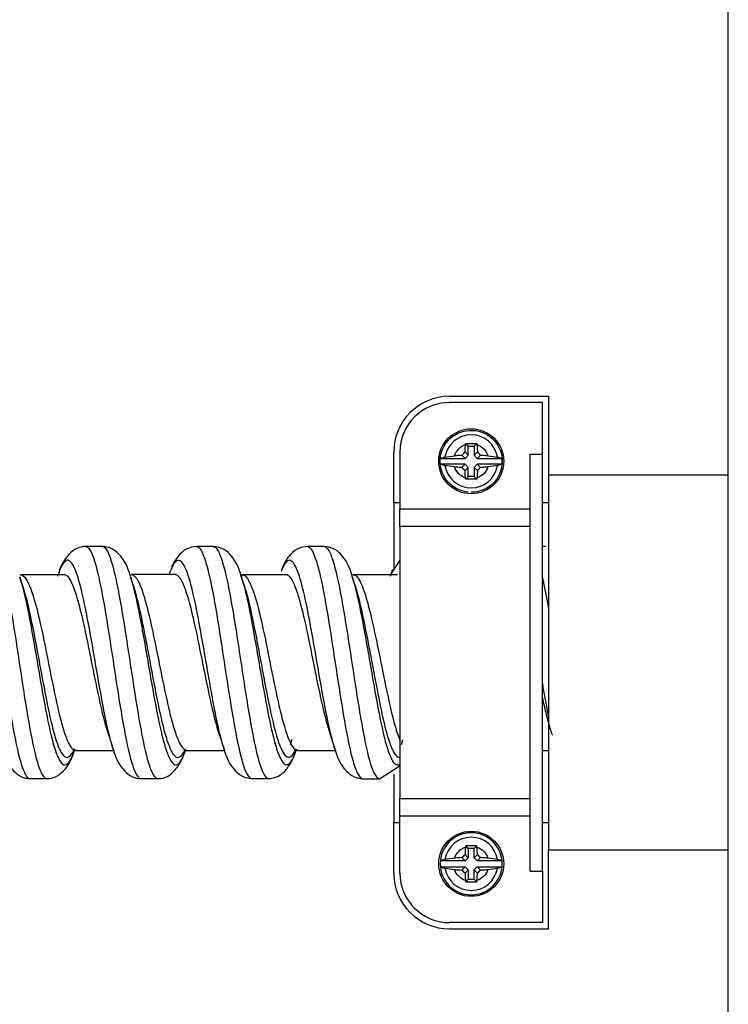
# Model space of a CAD drawing. Units: inches. Extents: x 0.3 to 16.7, y 0.3 to 10.7.
# Drawn here: x 2.1 to 2.3, y 7.5 to 7.8 of the extents above; entities that cross this region are included whole.
import ezdxf

# ---------------------------------------------------------------- set-up
doc = ezdxf.new("R2010")
doc.units = ezdxf.units.IN
doc.header["$MEASUREMENT"] = 0
doc.layers.add('GEOM', color=7, linetype='CONTINUOUS', lineweight=30)

msp = doc.modelspace()

# ---------------------------------------------------------------- linework, layer by layer
at = {"layer": 'GEOM', "linetype": 'Continuous'}
for p, q in [((2.299764307097519, 6.703276695508269), (2.299764307097519, 8.184676695508267)), ((2.20976430709752, 7.67997669550827), (2.241764307097519, 7.67997669550827)), ((2.241764307097519, 7.67997669550827), (2.241764307097519, 7.654477097559864)), ((2.239764307097519, 7.677976695508269), (2.20976430709752, 7.677976695508269)), ((2.239764307097519, 7.661300895802112), (2.239764307097519, 7.677976695508269)), ((2.215827089905869, 7.663913912699919), (2.214994422118145, 7.664746580487643)), ((2.217701524289169, 7.663913912699919), (2.218534192076893, 7.664746580487643)), ((2.191764307097519, 7.645612438942445), (2.191764307097519, 7.661976695508269)), ((2.193764307097519, 7.661976695508269), (2.193764307097519, 7.643605316282979)), ((2.2148057049289, 7.659913912699919), (2.213746225252918, 7.660973392375901)), ((2.214767610229887, 7.66199477735287), (2.215827089905869, 7.660935297676888)), ((2.215827089905869, 7.660935297676888), (2.2148057049289, 7.659913912699919)), ((2.215827089905869, 7.660935297676888), (2.215827089905869, 7.663913912699919)), ((2.215827089905869, 7.663913912699919), (2.217701524289169, 7.663913912699919)), ((2.217701524289169, 7.663913912699919), (2.217701524289169, 7.660935297676888)), ((2.217701524289169, 7.660935297676888), (2.218761003965151, 7.66199477735287)), ((2.218722909266138, 7.659913912699919), (2.217701524289169, 7.660935297676888)), ((2.219782388942121, 7.660973392375901), (2.218722909266138, 7.659913912699919)), ((2.235764307097519, 7.526652495214426), (2.235764307097519, 7.661300895802112)), ((2.235764307097519, 7.661300895802112), (2.239764307097519, 7.661300895802112)), ((2.239764307097519, 7.526652495214426), (2.239764307097519, 7.661300895802112)), ((2.206848714554587, 7.659913912699919), (2.2148057049289, 7.659913912699919)), ((2.2148057049289, 7.658039478316619), (2.206848714554587, 7.658039478316619)), ((2.213746225252918, 7.656979998640637), (2.2148057049289, 7.658039478316619)), ((2.2148057049289, 7.658039478316619), (2.215827089905869, 7.65701809333965)), ((2.217701524289169, 7.65701809333965), (2.218722909266138, 7.658039478316619)), ((2.218722909266138, 7.659913912699919), (2.226679899640451, 7.659913912699919)), ((2.218722909266138, 7.658039478316619), (2.219782388942121, 7.656979998640637)), ((2.226679899640451, 7.658039478316619), (2.218722909266138, 7.658039478316619)), ((2.215827089905869, 7.65701809333965), (2.214767610229887, 7.655958613663667)), ((2.215827089905869, 7.654039478316619), (2.215827089905869, 7.65701809333965)), ((2.218761003965151, 7.655958613663667), (2.217701524289169, 7.65701809333965)), ((2.217701524289169, 7.65701809333965), (2.217701524289169, 7.654039478316619)), ((2.215827089905869, 7.654039478316619), (2.214994422118145, 7.653206810528895)), ((2.217701524289169, 7.654039478316619), (2.215827089905869, 7.654039478316619)), ((2.217701524289169, 7.654039478316619), (2.218534192076893, 7.653206810528895)), ((2.29976430709752, 7.654476695508269), (2.241764307097519, 7.654476695508269)), ((2.241764307097519, 7.654476695508269), (2.241764307097519, 7.533476695508269)), ((2.193764307097519, 7.645612438942445), (2.191764307097519, 7.645612438942445)), ((2.191764307097519, 7.645612438942445), (2.191764307097519, 7.624006368420148)), ((2.241764307097519, 7.645612438942445), (2.239764307097519, 7.645612438942445)), ((2.193764307097519, 7.643605316282979), (2.235764307097519, 7.643605316282979)), ((2.193764307097519, 7.63787780534185), (2.193764307097519, 7.643605316282979)), ((2.235764307097519, 7.63787780534185), (2.193764307097519, 7.63787780534185)), ((2.193764307097519, 7.63787780534185), (2.193764307097519, 7.550075585674689)), ((2.240873264842173, 7.631420945720933), (2.239764275874614, 7.631421167120023)), ((2.193756438759533, 7.627021062124366), (2.190945904087983, 7.622727715681382)), ((2.177891459813469, 7.623069956793258), (2.178346170129315, 7.621716426702017)), ((2.191316596814992, 7.624053247548879), (2.190622520775031, 7.621758490582089)), ((2.071227081529202, 7.622358444207197), (2.071113250470809, 7.62227309642209)), ((2.107058194064269, 7.622386794987167), (2.10690997293899, 7.622260209122594)), ((2.142322936337698, 7.622384581417721), (2.142559635281202, 7.621672514995774)), ((2.142593022528356, 7.622323914061487), (2.142850453032392, 7.622352514651608)), ((2.142845744561377, 7.622352524029429), (2.142716421651933, 7.622244829091444)), ((2.178686110148067, 7.622347300640255), (2.178524943031218, 7.622217838861204)), ((2.158801945871939, 7.569180192455322), (2.158338503534361, 7.567458835224844)), ((2.194563052367177, 7.569040391714496), (2.194131950461768, 7.567410739626798)), ((2.089003746638213, 7.565697850899284), (2.089143414007864, 7.565580570113576)), ((2.101585802339786, 7.564837291907219), (2.101268513278457, 7.56574413227113)), ((2.124843423953026, 7.565687685155678), (2.124993619795715, 7.565576902584795)), ((2.160599637642866, 7.565730568136279), (2.160741766185384, 7.56562256950293)), ((2.239764355529952, 7.565600444959738), (2.241764267824018, 7.565600563595791)), ((2.124135689991677, 7.564566802155285), (2.124440864366228, 7.565420037551216)), ((2.187185583584536, 7.5564690130305), (2.193786327834595, 7.560691501478865)), ((2.191764307097519, 7.557951115665858), (2.191764307097519, 7.542340952074094)), ((2.193764307097519, 7.550075585674689), (2.235764307097519, 7.550075585674689)), ((2.19376430709752, 7.544348074733559), (2.19376430709752, 7.550075585674689)), ((2.235764307097519, 7.544348074733559), (2.193764307097519, 7.544348074733559)), ((2.193764307097519, 7.525976695508269), (2.193764307097519, 7.544348074733559)), ((2.191764307097519, 7.525976695508269), (2.191764307097519, 7.542340952074094)), ((2.191764307097519, 7.542340952074094), (2.193764307097519, 7.542340952074094)), ((2.239764307097519, 7.542340952074094), (2.241764307097519, 7.542340952074094)), ((2.215827089905869, 7.533913912699919), (2.214994422118145, 7.534746580487643)), ((2.215827089905869, 7.533913912699919), (2.215827089905869, 7.530935297676888)), ((2.217701524289169, 7.533913912699919), (2.215827089905869, 7.533913912699919)), ((2.217701524289169, 7.533913912699919), (2.218534192076893, 7.534746580487643)), ((2.217701524289169, 7.530935297676888), (2.217701524289169, 7.533913912699919)), ((2.2148057049289, 7.529913912699919), (2.213746225252918, 7.530973392375901)), ((2.214767610229887, 7.53199477735287), (2.215827089905869, 7.530935297676889)), ((2.215827089905869, 7.530935297676888), (2.2148057049289, 7.529913912699919)), ((2.217701524289169, 7.530935297676889), (2.218761003965151, 7.53199477735287)), ((2.218722909266138, 7.529913912699919), (2.217701524289169, 7.530935297676889)), ((2.219782388942121, 7.530973392375901), (2.218722909266138, 7.529913912699919)), ((2.241764307097519, 7.533476695508269), (2.29976430709752, 7.533476695508269)), ((2.241764307097519, 7.507976695508269), (2.241764307097519, 7.533476293456673)), ((2.2148057049289, 7.529913912699919), (2.206848714554587, 7.529913912699919)), ((2.206848714554587, 7.528039478316619), (2.2148057049289, 7.528039478316619)), ((2.213746225252918, 7.526979998640638), (2.2148057049289, 7.528039478316619)), ((2.2148057049289, 7.528039478316619), (2.215827089905869, 7.52701809333965)), ((2.217701524289169, 7.52701809333965), (2.218722909266138, 7.528039478316619)), ((2.226679899640451, 7.529913912699919), (2.218722909266138, 7.529913912699919)), ((2.218722909266138, 7.528039478316619), (2.219782388942121, 7.526979998640638)), ((2.218722909266138, 7.528039478316619), (2.226679899640451, 7.528039478316619)), ((2.215827089905869, 7.52701809333965), (2.214767610229887, 7.525958613663668)), ((2.215827089905869, 7.52701809333965), (2.215827089905869, 7.524039478316619)), ((2.218761003965151, 7.525958613663668), (2.217701524289169, 7.52701809333965)), ((2.217701524289169, 7.524039478316619), (2.217701524289169, 7.52701809333965)), ((2.235764307097519, 7.526652495214426), (2.239764307097519, 7.526652495214426)), ((2.239764307097519, 7.526652495214426), (2.239764307097519, 7.509976695508269)), ((2.215827089905869, 7.524039478316619), (2.214994422118145, 7.523206810528895)), ((2.215827089905869, 7.524039478316619), (2.217701524289169, 7.524039478316619)), ((2.217701524289169, 7.524039478316619), (2.218534192076893, 7.523206810528895)), ((2.239764307097519, 7.509976695508269), (2.20976430709752, 7.509976695508269)), ((2.20976430709752, 7.507976695508269), (2.241764307097519, 7.507976695508269))]:
    msp.add_line(p, q, dxfattribs=at)
for centre in [(2.216764307097519, 7.658976695508269), (2.216764307097519, 7.528976695508269)]:
    msp.add_circle(centre, 0.0105, dxfattribs=at)
at = {"layer": 'GEOM', "linetype": 'Continuous', "extrusion": (0, 0, -1)}
msp.add_circle((-2.216764307097519, 7.528976695508269), 0.01001106074193223, dxfattribs=at)
at = {"layer": 'GEOM', "linetype": 'Continuous'}
for centre, radius, start, end in [((2.209764307097519, 7.661976695508268), 0.018, 90, 180), ((2.209764307097519, 7.661976695508269), 0.016, 90, 180), ((2.216764307097519, 7.658976695508269), 0.008582403152810846, 9.08015434254441, 170.9198456574556), ((2.216764307097519, 7.658976695508269), 0.009959786721701041, 354.600471153918, 5.39952884608183), ((2.216764307097519, 7.658976695508269), 0.008582403152810846, 189.0801543425445, 350.9198456574555), ((2.216764307097519, 7.528976695508269), 0.008582403152810841, 9.080154342544969, 170.9198456574552), ((2.216764307097519, 7.528976695508269), 0.008582403152810841, 189.0801543425441, 350.9198456574559), ((2.209764307097519, 7.525976695508268), 0.018, 180, 270), ((2.209764307097519, 7.525976695508269), 0.016, 180, 270)]:
    msp.add_arc(centre, radius, start, end, dxfattribs=at)
at = {"layer": 'GEOM', "linetype": 'Continuous', "extrusion": (0, 0, -1)}
for centre, radius, start, end in [((-2.216764307097519, 7.658976695508269), 0.01001106074193223, 275.3995288460818, 270), ((-2.216764307097519, 7.658976695508269), 0.005701584333563523, 18.66076746268503, 71.33923253731508), ((-2.216764307097519, 7.658976695508269), 0.005701584333563523, 108.6607674626849, 161.3392325373153), ((-2.216764307097519, 7.658976695508269), 0.005701584333563523, 288.6607674626849, 341.3392325373148), ((-2.216764307097519, 7.658976695508269), 0.005701584333563523, 198.6607674626848, 251.3392325373151), ((-2.216764307097519, 7.528976695508269), 0.005701584333563515, 18.66076746268579, 71.33923253731396), ((-2.216764307097519, 7.528976695508269), 0.005701584333563515, 108.6607674626839, 161.3392325373145), ((-2.216764307097519, 7.528976695508269), 0.005701584333563515, 288.660767462686, 341.3392325373158), ((-2.216764307097519, 7.528976695508269), 0.005701584333563515, 198.6607674626845, 251.3392325373161)]:
    msp.add_arc(centre, radius, start, end, dxfattribs=at)
at = {"layer": 'GEOM', "linetype": 'Continuous'}
for points, knots in [([(2.214767610229887, 7.66199477735287), (2.214768345904626, 7.662042206346979), (2.214769208862188, 7.662089593876861), (2.214781174975577, 7.66265946790095), (2.214809017133469, 7.663181823058698), (2.214878114056157, 7.663911080419918), (2.214906871940945, 7.664152948528086), (2.214940003511389, 7.664378545222809)], [0, 0, 0, 0, 0.05563561049287281, 0.05563561049287281, 0.67662297428761, 0.67662297428761, 1, 1, 1, 1]), ([(2.214994422118145, 7.664746580487643), (2.215940251264323, 7.664785717459195), (2.216929088313072, 7.664794268979139), (2.218102901908143, 7.664762903757079), (2.21831931698438, 7.664755471692167), (2.218534192076894, 7.664746580487643)], [0, 0, 0, 0, 0.8170863810855914, 0.8170863810855914, 1, 1, 1, 1]), ([(2.218588610683646, 7.6643785452228), (2.218653205681508, 7.663938710412137), (2.218701096384829, 7.663432956652453), (2.218745897048503, 7.662612363963704), (2.218756210174793, 7.662303833301899), (2.218761003965151, 7.661994777352872)], [0, 0, 0, 0, 0.6361433970955302, 0.6361433970955302, 1, 1, 1, 1]), ([(2.211362457382988, 7.660800999094396), (2.211802292193651, 7.660865594092258), (2.212308045953335, 7.66091348479558), (2.213128638642084, 7.660958285459254), (2.213437169303889, 7.660968598585543), (2.213746225252916, 7.660973392375901)], [0, 0, 0, 0, 0.6361433970955443, 0.6361433970955443, 1, 1, 1, 1]), ([(2.219782388942121, 7.660973392375901), (2.21982981793623, 7.660972656701162), (2.219877205466111, 7.6609717937436), (2.2204470794902, 7.660959827630212), (2.220969434647948, 7.660931985472319), (2.221698692009169, 7.660862888549631), (2.221940560117337, 7.660834130664844), (2.222166156812059, 7.660800999094399)], [0, 0, 0, 0, 0.05563561049288075, 0.05563561049288075, 0.6766229742875955, 0.6766229742875955, 1, 1, 1, 1]), ([(2.206848714554587, 7.659913912699919), (2.20690394616234, 7.659948540646601), (2.206969948669194, 7.659982503384787), (2.207246028452945, 7.660102061206562), (2.207520650519641, 7.660182740651459), (2.207984972288092, 7.660279724613148), (2.208133238589154, 7.660306608263816), (2.208289454080462, 7.660331136432285)], [0, 0, 0, 0, 0.209824254671626, 0.209824254671626, 0.7657551419002866, 0.7657551419002866, 1, 1, 1, 1]), ([(2.208289454080462, 7.657622254584253), (2.208135277578182, 7.657646462600949), (2.207988847969789, 7.657672963957253), (2.207521779279906, 7.657770162566855), (2.20724390305941, 7.657851808208872), (2.206967891401723, 7.657971947180269), (2.206903085527659, 7.658005389952487), (2.206848714554587, 7.658039478316619)], [0, 0, 0, 0, 0.2311641497185506, 0.2311641497185506, 0.7935019873796428, 0.7935019873796428, 1, 1, 1, 1]), ([(2.225239160114577, 7.660331136432285), (2.225393336616857, 7.660306928415589), (2.225539766225249, 7.660280427059284), (2.226006834915133, 7.660183228449683), (2.226284711135628, 7.660101582807666), (2.226560722793315, 7.659981443836269), (2.226625528667379, 7.65994800106405), (2.226679899640451, 7.659913912699919)], [0, 0, 0, 0, 0.2311641497185856, 0.2311641497185856, 0.793501987379646, 0.793501987379646, 1, 1, 1, 1]), ([(2.226679899640451, 7.658039478316619), (2.226624668032699, 7.658004850369936), (2.226558665525845, 7.657970887631751), (2.226282585742093, 7.657851329809977), (2.226007963675397, 7.657770650365079), (2.225543641906946, 7.657673666403389), (2.225395375605884, 7.657646782752721), (2.225239160114577, 7.657622254584253)], [0, 0, 0, 0, 0.209824254671631, 0.209824254671631, 0.7657551419002502, 0.7657551419002502, 1, 1, 1, 1]), ([(2.213746225252918, 7.656979998640637), (2.213698796258809, 7.656980734315376), (2.213651408728927, 7.656981597272938), (2.213081534704838, 7.656993563386326), (2.21255917954709, 7.657021405544218), (2.21182992218587, 7.657090502466907), (2.211588054077702, 7.657119260351695), (2.211362457382979, 7.657152391922139)], [0, 0, 0, 0, 0.05563561049288077, 0.05563561049288077, 0.6766229742876017, 0.6766229742876017, 1, 1, 1, 1]), ([(2.214940003511392, 7.653574845793738), (2.21487540851353, 7.6540146806044), (2.214827517810209, 7.654520434364085), (2.214782717146535, 7.655341027052834), (2.214772404020245, 7.655649557714639), (2.214767610229887, 7.655958613663666)], [0, 0, 0, 0, 0.6361433970955201, 0.6361433970955201, 1, 1, 1, 1]), ([(2.218761003965151, 7.655958613663667), (2.218760268290412, 7.655911184669558), (2.21875940533285, 7.655863797139677), (2.218747439219462, 7.655293923115588), (2.21871959706157, 7.65477156795784), (2.218650500138881, 7.654042310596619), (2.218621742254093, 7.653800442488452), (2.218588610683649, 7.653574845793729)], [0, 0, 0, 0, 0.05563561049288798, 0.05563561049288798, 0.6766229742876199, 0.6766229742876199, 1, 1, 1, 1]), ([(2.222166156812051, 7.657152391922143), (2.221726322001388, 7.65708779692428), (2.221220568241703, 7.657039906220959), (2.220399975552954, 7.656995105557285), (2.220091444891149, 7.656984792430995), (2.219782388942122, 7.656979998640637)], [0, 0, 0, 0, 0.6361433970955462, 0.6361433970955462, 1, 1, 1, 1]), ([(2.218534192076894, 7.653206810528895), (2.217588362930715, 7.653167673557343), (2.216599525881966, 7.653159122037398), (2.215425712286896, 7.653190487259459), (2.215209297210658, 7.653197919324372), (2.214994422118145, 7.653206810528895)], [0, 0, 0, 0, 0.8170863810855912, 0.8170863810855912, 1, 1, 1, 1]), ([(2.056462929782317, 7.631450682451258), (2.056672771501742, 7.631452359546309), (2.057395876217826, 7.631194972654765), (2.059148861237449, 7.628394742754408), (2.061719991828123, 7.617950479342408), (2.064796542311329, 7.598425335648922), (2.067352968752449, 7.581172097050155), (2.069398516984552, 7.569650658360345), (2.070936688690545, 7.562740681342184), (2.072474893387491, 7.558130726558967), (2.073619229460672, 7.556615343096261), (2.074248690991181, 7.556488953884553), (2.074364532958525, 7.556489301945988)], [0, 0, 0, 0, 0.03515686212126827, 0.1211071320973797, 0.2930076720496071, 0.4649082120018298, 0.6368087519540573, 0.7227590219302107, 0.8087092919062847, 0.8946595618824429, 0.9806098318585075, 1, 1, 1, 1]), ([(2.061850580899898, 7.631451121103857), (2.062059775437096, 7.631453249525735), (2.062782821904689, 7.631199261134549), (2.064540836556083, 7.628415827530722), (2.067120531362515, 7.618015590654217), (2.070197067802697, 7.598505768175882), (2.072744874945461, 7.581217477344787), (2.07478400345842, 7.569669018757803), (2.076322047149462, 7.562752120157854), (2.077860162385233, 7.558136170786154), (2.079005347585417, 7.556621048774664), (2.079633201224406, 7.556488845429738), (2.079746428219896, 7.556487455164169)], [0, 0, 0, 0, 0.03504900129045103, 0.1210507299575451, 0.2930541872917378, 0.4650576446259258, 0.6370611019601138, 0.7230628306272452, 0.8090645592943019, 0.8950662879614473, 0.9810680166284899, 1, 1, 1, 1]), ([(2.092287862576485, 7.631478305851281), (2.091259250623517, 7.631426476515657), (2.089226914639567, 7.631006999190006), (2.086038281528522, 7.628403757116754), (2.084336482183328, 7.62551279350035), (2.083589450258023, 7.623095718216566)], [0, 0, 0, 0, 0.2236351348736242, 0.4842933322139222, 1, 1, 1, 1]), ([(2.092273168402103, 7.631478165962525), (2.092340889704572, 7.631479401361379), (2.093436147266958, 7.631367320386294), (2.095042089443206, 7.628032578931023), (2.097087613919664, 7.61913938265952), (2.098625744889897, 7.61069708952436), (2.100163940755444, 7.60101083365642), (2.101702119276965, 7.590822146321996), (2.103240461162906, 7.580861025646361), (2.10477871607142, 7.571816807833398), (2.10631699837757, 7.564434402407622), (2.108126303167867, 7.558277916189631), (2.109421401416221, 7.556510368906134), (2.110201644560517, 7.556496937577291)], [0, 0, 0, 0, 0.0113131084699819, 0.1829814571462997, 0.2688156314845402, 0.3546498058226128, 0.4404839801608347, 0.5263181544989307, 0.6121523288370873, 0.6979865031752485, 0.783820677513405, 0.8696548518515617, 1, 1, 1, 1]), ([(2.097666172739943, 7.631481129372637), (2.097732788664289, 7.631482408585955), (2.09882929150028, 7.63137411156823), (2.100434063638906, 7.628054123275684), (2.102473140634978, 7.619157558785445), (2.10401109598577, 7.610717061129856), (2.105549192069625, 7.601031786938621), (2.107087250540934, 7.590845076811826), (2.108625663287045, 7.580875260387801), (2.110163887412459, 7.571833935403057), (2.111702170952845, 7.564448669091983), (2.11351881090528, 7.558287620776595), (2.114819554392479, 7.5565098735424), (2.115602987734036, 7.556491942466544)], [0, 0, 0, 0, 0.01110183903304366, 0.1827678770997973, 0.2686008961332581, 0.354433915166551, 0.4402669341999932, 0.5260999532333047, 0.6119329722666863, 0.697765991300063, 0.7835990103334399, 0.8694320293668167, 1, 1, 1, 1]), ([(2.106682763782613, 7.621942806018005), (2.105975212694839, 7.624926048300284), (2.104195619440565, 7.628206273318714), (2.10072858126198, 7.631020159335787), (2.098704002282771, 7.631432586477498), (2.097677340398657, 7.631481270201236)], [0, 0, 0, 0, 0.553959442752607, 0.7935563383373521, 1, 1, 1, 1]), ([(2.128088593593729, 7.631446106432453), (2.127059141368642, 7.631396587601785), (2.125028004098199, 7.630978667605627), (2.12226867346368, 7.628734285697269), (2.120752878490154, 7.626476404635844), (2.120055391102354, 7.62488978481099)], [0, 0, 0, 0, 0.2606742936102301, 0.5631619032780328, 1, 1, 1, 1]), ([(2.128089266294608, 7.631446105582512), (2.128522956876663, 7.631445388095838), (2.129469861476413, 7.630728654735304), (2.13092952193909, 7.627222222128554), (2.132986276973971, 7.619221745531049), (2.135037401638783, 7.607104681832454), (2.137082938274244, 7.593607632176992), (2.13862104566826, 7.583521504847377), (2.140159262189801, 7.574167488539435), (2.142215963110471, 7.563587713484801), (2.144150522209148, 7.557511802941564), (2.145568718194395, 7.556535151961568), (2.14596418313647, 7.556530763484111)], [0, 0, 0, 0, 0.07286442230550882, 0.1589279351461999, 0.2449914479868908, 0.4171184736682776, 0.5031819865090106, 0.5892454993496643, 0.6753090121903973, 0.7613725250310462, 0.933499550712433, 1, 1, 1, 1]), ([(2.133468257367574, 7.63144566625449), (2.133903656150601, 7.631450800384705), (2.134852813885369, 7.630739814208833), (2.136314722048751, 7.627229339651243), (2.138378153820902, 7.61925989912955), (2.140429375478728, 7.607149251109337), (2.142468478843018, 7.593632833587109), (2.144006383066035, 7.583543082411062), (2.145544523944821, 7.574183675215817), (2.147607838363991, 7.563616043386729), (2.14954436907337, 7.557521305815677), (2.150960305862651, 7.556536996845316), (2.151356789723823, 7.556532506763983)], [0, 0, 0, 0, 0.07318753298850027, 0.1591916819476316, 0.2451958309067628, 0.4172041288250253, 0.5032082777841986, 0.5892124267432879, 0.6752165757024658, 0.7612207246615504, 0.9332290225798177, 1, 1, 1, 1]), ([(2.142545538338334, 7.621716181991943), (2.141823653864541, 7.624783372983522), (2.140017295865829, 7.62813799987207), (2.136538918966332, 7.630979765199927), (2.1345050757373, 7.631395596170949), (2.133477765690538, 7.631445725596057)], [0, 0, 0, 0, 0.5570011894719953, 0.7958762212517089, 1, 1, 1, 1]), ([(2.163876803453973, 7.631453125045965), (2.162846870791976, 7.631406654135619), (2.160818197872888, 7.630993520973623), (2.15792399345461, 7.628639936330779), (2.15635211370484, 7.626203819432439), (2.155631534486607, 7.624388943025606)], [0, 0, 0, 0, 0.24935168020372, 0.5377463274788556, 1, 1, 1, 1]), ([(2.163871175313699, 7.631453134951084), (2.164686035350767, 7.631454375495119), (2.166011468657414, 7.629564951840672), (2.167848516984551, 7.623042099712278), (2.169386688690545, 7.615532362774228), (2.170924893387491, 7.606398292385072), (2.172981574455035, 7.593065239427105), (2.17503262915304, 7.579402012353312), (2.177077905914417, 7.568237202651265), (2.178616224940826, 7.561736054717815), (2.180154520627004, 7.557588885464307), (2.181212698371505, 7.556498179236597), (2.181756168118017, 7.556471607672067), (2.181785944369243, 7.556471747572268)], [0, 0, 0, 0, 0.136673892088657, 0.2225089322171082, 0.3083439723455267, 0.3941790124740152, 0.4800140526023917, 0.6516841328592614, 0.7375191729876939, 0.823354213116131, 0.9091892532445636, 0.995024293372996, 1, 1, 1, 1]), ([(2.169274660538643, 7.631449071065844), (2.170085663484112, 7.631453253755707), (2.171404695964001, 7.629573817389484), (2.173234003458419, 7.62305723026021), (2.174772047149462, 7.6155495663002), (2.176310162385233, 7.606415696868144), (2.178373433750585, 7.593114270882634), (2.180424503677231, 7.579444974799675), (2.182463043474253, 7.568253714029046), (2.184001406646803, 7.561746643825166), (2.185539719203337, 7.557592921435378), (2.186599653526033, 7.556500066129917), (2.187142610801127, 7.556469161110417), (2.187170781260754, 7.556468978334574)], [0, 0, 0, 0, 0.1364245828431858, 0.222312072762939, 0.3081995626826641, 0.3940870526024546, 0.4799745425221425, 0.6517495223616208, 0.73763701228136, 0.8235245022010991, 0.9094119921208383, 0.9952994820405775, 1, 1, 1, 1]), ([(2.178291697028781, 7.621888105895219), (2.177586228933976, 7.62488861334093), (2.175803425580378, 7.628180518079899), (2.172340631003203, 7.630980099022949), (2.170312028071156, 7.631396498278526), (2.169284868362257, 7.631449062591925)], [0, 0, 0, 0, 0.5554343674898764, 0.7947173001666293, 1, 1, 1, 1]), ([(2.101268648273763, 7.565743727763472), (2.101017786097829, 7.566495410930102), (2.100254421032456, 7.569030548423254), (2.098977877792214, 7.574428014178285), (2.097439589724535, 7.582402510231335), (2.095901324168272, 7.591173867515287), (2.094363016330186, 7.600156218268271), (2.092824712981064, 7.608694749027487), (2.091286392835797, 7.616137631326696), (2.089233923215229, 7.623972906363261), (2.087182907373221, 7.627742144330058), (2.085133327211173, 7.626483772606069), (2.083990164287055, 7.624059051240537), (2.083359761131919, 7.622186751130925), (2.083242127835793, 7.621819642776575)], [0, 0, 0, 0, 0.04177433555969322, 0.1271061854711993, 0.2124380353827054, 0.2977698852942103, 0.3831017352056539, 0.4684335851172225, 0.5537654350286452, 0.6390972849402347, 0.8097609847632445, 0.8950928346746834, 0.9804246845862566, 1, 1, 1, 1]), ([(2.137169013456161, 7.565422025014362), (2.136744469584064, 7.566655089739853), (2.135807394006136, 7.569899528527739), (2.134358326517803, 7.576500848159343), (2.132820028514846, 7.584740321530356), (2.131281702267606, 7.593626809761798), (2.129229235794019, 7.605504361026045), (2.127178215608853, 7.616190734666604), (2.125128652670692, 7.623272725309136), (2.123590376459989, 7.626531182959183), (2.122052105278567, 7.627378535172258), (2.120584349846689, 7.625885304627316), (2.119630158376325, 7.623589163568989), (2.119188960528835, 7.622277114003035)], [0, 0, 0, 0, 0.07084218045998153, 0.156397024166643, 0.2419518678733917, 0.327506711580059, 0.4130615552868029, 0.5841712427002131, 0.6697260864069187, 0.7552809301136244, 0.84083577382033, 0.9263906175270346, 1, 1, 1, 1]), ([(2.172742603138593, 7.566119047573639), (2.172254102445521, 7.567638394031009), (2.171252828486639, 7.571389594651476), (2.169224570289948, 7.581088489909157), (2.16717353199604, 7.593125487604196), (2.165123949913723, 7.604908246504292), (2.163585648850335, 7.612959313127049), (2.16204733924826, 7.619580500849801), (2.159994875776104, 7.625981506990998), (2.157764901322626, 7.628140244198303), (2.156049136057139, 7.625186441107408), (2.155359189581918, 7.623354323094485)], [0, 0, 0, 0, 0.08432081086906147, 0.1728287955603026, 0.3498447649427873, 0.4383527496339743, 0.5268607343252707, 0.6153687190164985, 0.7038767037077553, 0.8808926730902388, 1, 1, 1, 1]), ([(2.071012759517187, 7.621613887239055), (2.071653931110629, 7.61961419487935), (2.073328032362125, 7.613071324536334), (2.07601444537793, 7.598073011635509), (2.078552967921806, 7.582789449448255), (2.080585181194712, 7.572575458792032), (2.082123086989673, 7.566469848901209), (2.083661105859001, 7.56239352362546), (2.085731476209581, 7.559979379977077), (2.087351231310111, 7.561991965927946), (2.088450523607571, 7.565048595929857), (2.088531373084411, 7.565282296724376)], [0, 0, 0, 0, 0.1087197780706858, 0.2841889536076165, 0.4596581291445521, 0.5473927169130556, 0.6351273046814828, 0.7228618924500005, 0.8105964802184135, 0.9860656557553491, 1, 1, 1, 1]), ([(2.071319358279354, 7.622354583631735), (2.071490311187083, 7.622340619172965), (2.072176291134579, 7.622132996062097), (2.073905452425887, 7.620104712426381), (2.076500021297214, 7.612324556303641), (2.079576533347905, 7.597582626273834), (2.082109370760022, 7.584412965016002), (2.084137349703441, 7.575607837471982), (2.085675171062078, 7.570354301487711), (2.08721313092445, 7.566845378468273), (2.088375434677459, 7.56567956492465), (2.089016028168061, 7.565579670505771), (2.089140270338467, 7.565580543694588)], [0, 0, 0, 0, 0.02873102972652478, 0.115136010711203, 0.2879459726805547, 0.4607559346499064, 0.6335658966192581, 0.7199708776039738, 0.8063758585886098, 0.8927808395733349, 0.9791858205579661, 1, 1, 1, 1]), ([(2.085251149972341, 7.622474675410039), (2.085316947068774, 7.622474884097798), (2.086407210837621, 7.622380522101003), (2.088011318872629, 7.619835499121788), (2.090065250428517, 7.6130803701509), (2.091603610394651, 7.606662254923432), (2.093141936368794, 7.599299622031555), (2.094680271427692, 7.591554047573196), (2.096218520916751, 7.583993148674186), (2.09775681596435, 7.577116365186603), (2.098922993023092, 7.572865307049383), (2.099575790939406, 7.570921348799138), (2.099716293476719, 7.570524179473116)], [0, 0, 0, 0, 0.01366161233952073, 0.2263648993308486, 0.3327165428266137, 0.4390681863221708, 0.5454198298179185, 0.6517714733134987, 0.7581231168091597, 0.8644747603048207, 0.9708264038004877, 1, 1, 1, 1]), ([(2.106737089496298, 7.621772253603243), (2.106740945927113, 7.621760052598094), (2.107254451685056, 7.620132757264048), (2.108274361718846, 7.616194965638742), (2.109812127894603, 7.608757746954282), (2.111350116494884, 7.600222312770622), (2.112888045649627, 7.591246198870667), (2.114426534725416, 7.582447411937975), (2.115964725691665, 7.57448204094838), (2.117503010561553, 7.567968874338903), (2.119574008378823, 7.561800048622516), (2.121791820644156, 7.559857731825819), (2.123478443546363, 7.562820489515056), (2.124135632215341, 7.564566648641256)], [0, 0, 0, 0, 0.0006701487010733122, 0.0892362470549424, 0.1778023454086383, 0.2663684437624881, 0.3549345421162033, 0.4435006404699905, 0.5320667388237731, 0.6206328371775555, 0.7091989355313381, 0.8863311322389078, 1, 1, 1, 1]), ([(2.107092172794189, 7.62238621348), (2.10713699071443, 7.62238477102637), (2.10821562658683, 7.6222856706647), (2.109798677558431, 7.619831786854035), (2.111826556770097, 7.613086755422651), (2.11336420711048, 7.606698412073197), (2.114902129896579, 7.599365578102041), (2.116439979868395, 7.591655167296858), (2.117978515682258, 7.584085674621602), (2.119516686344537, 7.577244704707112), (2.121054972028503, 7.571645339346251), (2.122903941307245, 7.566923410597643), (2.124234080429976, 7.565563371012551), (2.12504242091063, 7.565576683106712)], [0, 0, 0, 0, 0.007440330681880224, 0.1791123130718791, 0.26494830426696, 0.3507842954618779, 0.4366202866569402, 0.5224562778518766, 0.6082922690468785, 0.6941282602418756, 0.7799642514368772, 0.8658002426318789, 1, 1, 1, 1]), ([(2.12107220401315, 7.622453818005847), (2.12150472603574, 7.622448513180133), (2.122449773787878, 7.621898469712736), (2.123907584319681, 7.619235476703223), (2.125955633339621, 7.613121019450849), (2.128006631532085, 7.603905003022594), (2.13006055671912, 7.593668522077377), (2.131598929034412, 7.586007046325073), (2.133137244189002, 7.578903916152326), (2.134447722791283, 7.573750519909228), (2.13524677458146, 7.571253645540733), (2.13553350336442, 7.57044773266967)], [0, 0, 0, 0, 0.08966564925025376, 0.1960201793455519, 0.3023747094408442, 0.515083769631429, 0.6214382997267675, 0.7277928298220135, 0.8341473599173638, 0.9405018900125983, 1, 1, 1, 1]), ([(2.142559591585211, 7.621672650595109), (2.14292854853908, 7.62052769347877), (2.144332554607678, 7.615550174616957), (2.146237541323492, 7.605644949223411), (2.148269714849657, 7.593706304450691), (2.14980740021945, 7.584808385249407), (2.151345459616818, 7.576551906999685), (2.153415898012709, 7.567253232413972), (2.155467204239275, 7.561545415078628), (2.157499339541982, 7.560632327425779), (2.158925704542996, 7.562201464382956), (2.159839597119463, 7.564436307578215), (2.160240827772361, 7.565626627975755)], [0, 0, 0, 0, 0.06215763604660395, 0.2361116981448963, 0.3230887291940849, 0.4100657602431934, 0.497042791292382, 0.5840198223414856, 0.7579738844397826, 0.8449509154889666, 0.931927946538075, 1, 1, 1, 1]), ([(2.142850316388361, 7.622352515202769), (2.143275438739419, 7.622350826398677), (2.144215133837645, 7.621814068776932), (2.145667570945279, 7.619175597984142), (2.147742598668097, 7.613207953679985), (2.14979398878039, 7.604050187906307), (2.151821919038398, 7.593771395131298), (2.153359470400312, 7.586122164569722), (2.1548974799051, 7.579022183174403), (2.156972280443802, 7.571045521649126), (2.158941796263671, 7.566322815028572), (2.160382682988665, 7.565597966900742), (2.160810440268943, 7.565624804927322)], [0, 0, 0, 0, 0.07131377569443903, 0.1569827817296315, 0.2426517877648192, 0.4139897998351994, 0.499658805870429, 0.5853278119055796, 0.6709968179408139, 0.7566658239759644, 0.9280038360463446, 1, 1, 1, 1]), ([(2.156814538021582, 7.622463352017576), (2.15763803070615, 7.622468239764924), (2.158975438707395, 7.621022963533912), (2.160826205965535, 7.616049780865753), (2.162364544594388, 7.610340103498951), (2.163902865942669, 7.603397989239457), (2.165950953706499, 7.593230124816822), (2.168001988547386, 7.582852739420605), (2.169968296021267, 7.57475780876733), (2.170906298974777, 7.571675967211683), (2.171331439474113, 7.570476581852825)], [0, 0, 0, 0, 0.1700712263660601, 0.2760767121160215, 0.3820821978659425, 0.4880876836159441, 0.594093169365819, 0.8061041408656956, 0.912109626615634, 1, 1, 1, 1]), ([(2.178346147046171, 7.621716499987697), (2.178576254192374, 7.620985944988552), (2.179315936830909, 7.618420677109361), (2.180573086989672, 7.613013579494268), (2.182111105859001, 7.604963146764979), (2.184181476209581, 7.593280151183928), (2.186232562540324, 7.581224009559531), (2.188263845364774, 7.571325594920062), (2.189802256090987, 7.56558250866601), (2.191340586820056, 7.561912870779914), (2.192662929578266, 7.560709072645515), (2.19346376172082, 7.560989191338425), (2.193748943046151, 7.561212395092577)], [0, 0, 0, 0, 0.04520184504797532, 0.1451332617706696, 0.2450646784934453, 0.3449960952160962, 0.5448589286615173, 0.644790345384228, 0.744721762106944, 0.8446531788296546, 0.9445845955523652, 1, 1, 1, 1]), ([(2.178723050623554, 7.622346456963722), (2.179505920338776, 7.622315592056224), (2.180792678305997, 7.620903514570298), (2.182587349703441, 7.616033445669541), (2.184125171062078, 7.610352175285727), (2.18566313092445, 7.60343523101574), (2.187737848115088, 7.593430788731631), (2.189788944490364, 7.583065301707109), (2.191815783736181, 7.574531936054478), (2.192978627327872, 7.570797256650915), (2.193628631397837, 7.569186476124065), (2.193765899152818, 7.568868208242143)], [0, 0, 0, 0, 0.1570062016194594, 0.2589700297724536, 0.3609338579254092, 0.4628976860784478, 0.5648615142313645, 0.7687891705373143, 0.8707529986902866, 0.9727168268432642, 1, 1, 1, 1]), ([(2.2397588892344, 7.621387197758498), (2.239889717525061, 7.620803135864738), (2.240557451696011, 7.617709636222661), (2.241224400297668, 7.614068153852188), (2.241760176682777, 7.610917908517693)], [0, 0, 0, 0, 0.1959127944266506, 1, 1, 1, 1]), ([(2.071815690549777, 7.619151803480985), (2.072406875501901, 7.617380003530044), (2.074031072102426, 7.611433763137793), (2.076667844562587, 7.59779900454425), (2.079205324274144, 7.583626978963716), (2.081236760837588, 7.574154617453793), (2.082774651144265, 7.56849543711465), (2.084312659189858, 7.564716702047028), (2.086306365550175, 7.562561630693762), (2.087768684836101, 7.564076897160966), (2.088712109630477, 7.56621907488546)], [0, 0, 0, 0, 0.1039209795147878, 0.2858585580439358, 0.4677961365730888, 0.5587649258377048, 0.6497337151022369, 0.7407025043668677, 0.8316712936313898, 1, 1, 1, 1]), ([(2.107537228585306, 7.619292712827427), (2.108000993409248, 7.617876686443367), (2.108971721939932, 7.614362950457306), (2.110463691158356, 7.607678069161734), (2.112001667686242, 7.599770315186361), (2.113539582316341, 7.591454606267307), (2.115078079965365, 7.583299598845938), (2.116616267207227, 7.575920651933472), (2.118154552226442, 7.569885236721484), (2.120226373275434, 7.564169822463112), (2.122289243614153, 7.562489625272761), (2.123822608492713, 7.564633836978063), (2.124326499008088, 7.565671570286703)], [0, 0, 0, 0, 0.08360152219289449, 0.1754011385394639, 0.2672007548861879, 0.3590003712327773, 0.4507999875794365, 0.5425996039260957, 0.6343992202727549, 0.7261988366194092, 0.9097980693127274, 1, 1, 1, 1]), ([(2.143349351572497, 7.619238886565958), (2.143672547480448, 7.618278228410144), (2.145030581125029, 7.613757552401149), (2.146889905860303, 7.604802338849871), (2.148921301037371, 7.5937346596995), (2.150458961825897, 7.585489513150093), (2.151997012071393, 7.577838067281595), (2.154068250621738, 7.569226927134165), (2.156119567761937, 7.563934031857244), (2.158150923138752, 7.563082664216942), (2.159293798202533, 7.564246008977384), (2.159924146681473, 7.565429734363062), (2.160041861348265, 7.56566904028691)], [0, 0, 0, 0, 0.05762990040309791, 0.2418732562671688, 0.3339949341992517, 0.4261166121312446, 0.5182382900633277, 0.6103599679953206, 0.7946033238593914, 0.8867250017914693, 0.9788466797234673, 1, 1, 1, 1]), ([(2.179133850423705, 7.619275887800484), (2.179318706578003, 7.618712414971612), (2.180013146963822, 7.616447449675838), (2.181224651144265, 7.611620168689657), (2.182762659189859, 7.604161506067882), (2.184833826887886, 7.593347848580962), (2.186884915061112, 7.582175784326551), (2.188915382793212, 7.572995995607832), (2.190453798860582, 7.567673029936071), (2.191992131630763, 7.564270902971907), (2.19309589643215, 7.563338953793638), (2.193679682294616, 7.563340966970643), (2.193747476946349, 7.563347837351547)], [0, 0, 0, 0, 0.03826432823880968, 0.1435855682535264, 0.2489068082683231, 0.3542280482829883, 0.564870528312456, 0.6701917683271899, 0.7755130083419236, 0.8808342483566518, 0.9861554883713856, 1, 1, 1, 1]), ([(2.241758211459016, 7.576709156026606), (2.241338711758739, 7.57878552863671), (2.240672348678957, 7.582302904392068), (2.240005980743747, 7.586034799511359), (2.239759095867533, 7.587435172660388)], [0, 0, 0, 0, 0.6295360154001907, 1, 1, 1, 1]), ([(2.239759002658677, 7.582529088289717), (2.240111648020915, 7.580915367355133), (2.240977066629122, 7.57711247960529), (2.242023678118667, 7.573177464789847), (2.242717618802974, 7.571075269832761), (2.242898799219363, 7.570562190241834)], [0, 0, 0, 0, 0.336940549133723, 0.8268816068944312, 1, 1, 1, 1]), ([(2.065344397052161, 7.566102161930026), (2.066059979731989, 7.563087341115355), (2.06784889551736, 7.559775698295705), (2.071315785982729, 7.556950107934065), (2.073344413488238, 7.556537226378792), (2.07437248536231, 7.556489362928673)], [0, 0, 0, 0, 0.554044675846716, 0.7937517781868946, 1, 1, 1, 1]), ([(2.079764072621993, 7.556487420288968), (2.080792635778919, 7.556539219510838), (2.082821965930989, 7.556957344796733), (2.08629638297953, 7.55977514036829), (2.088082747006389, 7.563072221683285), (2.08879383396678, 7.566071822643023)], [0, 0, 0, 0, 0.2061866822862513, 0.4457251528183288, 1, 1, 1, 1]), ([(2.101125007603865, 7.566182986476906), (2.101849096858338, 7.563141284020891), (2.103653562076103, 7.559802642829859), (2.107138035990022, 7.556972140471877), (2.109176735810962, 7.556549976331657), (2.110208779251699, 7.556496844091196)], [0, 0, 0, 0, 0.5547208809113657, 0.7942887705013421, 1, 1, 1, 1]), ([(2.115613049873653, 7.556491770166597), (2.116299598348669, 7.556514357800592), (2.117953877508211, 7.556741001786596), (2.12020714554229, 7.558034850477102), (2.122682372449706, 7.56099380870631), (2.124034787994414, 7.564036486719421), (2.124625813454968, 7.565977903054054)], [0, 0, 0, 0, 0.1375651637855449, 0.3559167951017606, 0.6481957663243784, 1, 1, 1, 1]), ([(2.136917273831898, 7.566180737042495), (2.137641214214106, 7.563146435252314), (2.139434801384959, 7.559813133248853), (2.142916376105889, 7.556994123713841), (2.144943510527958, 7.556578650210919), (2.14597259090918, 7.556530710528681)], [0, 0, 0, 0, 0.5525727159653866, 0.7924719073773977, 1, 1, 1, 1]), ([(2.151366912447298, 7.556532450955405), (2.152053620806436, 7.556557603807654), (2.153708492835628, 7.556791282225178), (2.155960333689428, 7.558094952487049), (2.158446567324839, 7.561071688293625), (2.159808851956508, 7.564159954731759), (2.160407310745268, 7.566132457864608)], [0, 0, 0, 0, 0.1379173778078873, 0.3567334509590145, 0.6488254120676251, 1, 1, 1, 1]), ([(2.172716186581093, 7.566201511553325), (2.173441302504924, 7.56315306442032), (2.175243662809105, 7.559802870325421), (2.178722076282942, 7.556942431607579), (2.180758581607467, 7.556521936746181), (2.181789928502267, 7.556471775813951)], [0, 0, 0, 0, 0.5541313817348276, 0.7939169500225092, 1, 1, 1, 1]), ([(2.214940003511392, 7.5343785452228), (2.21487540851353, 7.533938710412137), (2.214827517810209, 7.533432956652454), (2.214782717146535, 7.532612363963701), (2.214772404020245, 7.532303833301892), (2.214767610229887, 7.531994777352862)], [0, 0, 0, 0, 0.6361433970930542, 0.6361433970930542, 1, 1, 1, 1]), ([(2.218534192076894, 7.534746580487643), (2.217588362930715, 7.534785717459195), (2.216599525881966, 7.534794268979139), (2.215425712286896, 7.53476290375708), (2.215209297210658, 7.534755471692167), (2.214994422118145, 7.534746580487643)], [0, 0, 0, 0, 0.8170863810855915, 0.8170863810855915, 1, 1, 1, 1]), ([(2.218761003965151, 7.53199477735287), (2.218760268290412, 7.532042206346979), (2.21875940533285, 7.532089593876861), (2.218747439219462, 7.53265946790095), (2.21871959706157, 7.533181823058698), (2.218650500138881, 7.533911080419919), (2.218621742254093, 7.534152948528086), (2.218588610683649, 7.534378545222809)], [0, 0, 0, 0, 0.05563561049287163, 0.05563561049287163, 0.6766229742876153, 0.6766229742876153, 1, 1, 1, 1]), ([(2.213746225252918, 7.530973392375901), (2.213698796258809, 7.530972656701162), (2.213651408728927, 7.5309717937436), (2.213081534704838, 7.530959827630212), (2.21255917954709, 7.53093198547232), (2.21182992218587, 7.530862888549631), (2.211588054077702, 7.530834130664844), (2.211362457382979, 7.530800999094399)], [0, 0, 0, 0, 0.05563561049288585, 0.05563561049288585, 0.676622974287659, 0.676622974287659, 1, 1, 1, 1]), ([(2.222166156812051, 7.530800999094396), (2.221726322001388, 7.530865594092258), (2.221220568241703, 7.53091348479558), (2.220399975552951, 7.530958285459254), (2.220091444891143, 7.530968598585543), (2.219782388942113, 7.530973392375901)], [0, 0, 0, 0, 0.6361433970930259, 0.6361433970930259, 1, 1, 1, 1]), ([(2.208289454080462, 7.530331136432285), (2.208135277578182, 7.530306928415589), (2.207988847969789, 7.530280427059284), (2.207521779279906, 7.530183228449683), (2.20724390305941, 7.530101582807666), (2.206967891401723, 7.529981443836268), (2.20690308552766, 7.52994800106405), (2.206848714554587, 7.529913912699919)], [0, 0, 0, 0, 0.2311641497185798, 0.2311641497185798, 0.7935019873796382, 0.7935019873796382, 1, 1, 1, 1]), ([(2.206848714554587, 7.528039478316619), (2.20690394616234, 7.528004850369936), (2.206969948669194, 7.527970887631751), (2.207246028452945, 7.527851329809977), (2.207520650519641, 7.527770650365079), (2.207984972288092, 7.527673666403389), (2.208133238589154, 7.527646782752721), (2.208289454080462, 7.527622254584253)], [0, 0, 0, 0, 0.2098242546716175, 0.2098242546716175, 0.7657551419002504, 0.7657551419002504, 1, 1, 1, 1]), ([(2.226679899640451, 7.529913912699919), (2.226624668032699, 7.529948540646601), (2.226558665525845, 7.529982503384787), (2.226282585742093, 7.530102061206562), (2.226007963675397, 7.530182740651459), (2.225543641906946, 7.530279724613148), (2.225395375605884, 7.530306608263817), (2.225239160114577, 7.530331136432285)], [0, 0, 0, 0, 0.2098242546716168, 0.2098242546716168, 0.7657551419002505, 0.7657551419002505, 1, 1, 1, 1]), ([(2.225239160114577, 7.527622254584253), (2.225393336616857, 7.527646462600949), (2.225539766225249, 7.527672963957253), (2.226006834915133, 7.527770162566855), (2.226284711135629, 7.527851808208872), (2.226560722793316, 7.527971947180269), (2.226625528667379, 7.528005389952488), (2.226679899640451, 7.528039478316619)], [0, 0, 0, 0, 0.2311641497185951, 0.2311641497185951, 0.7935019873796684, 0.7935019873796684, 1, 1, 1, 1]), ([(2.211362457382988, 7.527152391922142), (2.211802292193651, 7.52708779692428), (2.212308045953335, 7.527039906220959), (2.213128638642087, 7.526995105557285), (2.213437169303896, 7.526984792430995), (2.213746225252926, 7.526979998640637)], [0, 0, 0, 0, 0.6361433970930488, 0.6361433970930488, 1, 1, 1, 1]), ([(2.214767610229887, 7.525958613663668), (2.214768345904626, 7.525911184669559), (2.214769208862188, 7.525863797139677), (2.214781174975577, 7.525293923115588), (2.214809017133469, 7.52477156795784), (2.214878114056157, 7.524042310596619), (2.214906871940945, 7.523800442488452), (2.214940003511389, 7.523574845793729)], [0, 0, 0, 0, 0.05563561049286976, 0.05563561049286976, 0.6766229742876035, 0.6766229742876035, 1, 1, 1, 1]), ([(2.218588610683646, 7.523574845793738), (2.218653205681508, 7.524014680604401), (2.218701096384829, 7.524520434364085), (2.218745897048504, 7.525341027052837), (2.218756210174794, 7.525649557714646), (2.218761003965152, 7.525958613663676)], [0, 0, 0, 0, 0.6361433970930227, 0.6361433970930227, 1, 1, 1, 1]), ([(2.219782388942121, 7.526979998640638), (2.21982981793623, 7.526980734315377), (2.219877205466111, 7.526981597272938), (2.2204470794902, 7.526993563386326), (2.220969434647948, 7.527021405544218), (2.221698692009169, 7.527090502466907), (2.221940560117337, 7.527119260351695), (2.222166156812059, 7.527152391922139)], [0, 0, 0, 0, 0.05563561049283752, 0.05563561049283752, 0.6766229742875542, 0.6766229742875542, 1, 1, 1, 1]), ([(2.214994422118145, 7.523206810528895), (2.215940251264323, 7.523167673557343), (2.216929088313072, 7.523159122037399), (2.218102901908143, 7.523190487259459), (2.21831931698438, 7.523197919324372), (2.218534192076894, 7.523206810528895)], [0, 0, 0, 0, 0.817086381085591, 0.817086381085591, 1, 1, 1, 1])]:
    msp.add_open_spline(points, degree=3, knots=knots, dxfattribs=at)
for points, degree in [([(2.214940003511392, 7.6643785452228), (2.214958061253599, 7.66450150247781), (2.214976205503595, 7.664624166566352), (2.214994422118145, 7.664746580487643)], 3), ([(2.218534192076894, 7.664746580487643), (2.218552408691444, 7.664624166566352), (2.218570552941439, 7.66450150247781), (2.218588610683646, 7.6643785452228)], 3), ([(2.213746225252915, 7.660973392375904), (2.21408487243938, 7.661315558762162), (2.21442544384363, 7.661656130166405), (2.214767610229887, 7.66199477735287)], 3), ([(2.218761003965154, 7.661994777352874), (2.219103170351412, 7.661656130166408), (2.219443741755655, 7.661315558762158), (2.219782388942121, 7.660973392375901)], 3), ([(2.208289454080462, 7.660331136432285), (2.209304121103133, 7.660490454330036), (2.21032391445415, 7.660648476654966), (2.211362457382988, 7.660800999094396)], 3), ([(2.222166156812051, 7.660800999094396), (2.223204699740888, 7.660648476654966), (2.224224493091906, 7.660490454330036), (2.225239160114577, 7.660331136432285)], 3), ([(2.211362457382988, 7.657152391922142), (2.21032391445415, 7.657304914361571), (2.209304121103133, 7.657462936686502), (2.208289454080462, 7.657622254584253)], 3), ([(2.214767610229885, 7.655958613663665), (2.214425443843627, 7.65629726085013), (2.214084872439383, 7.656637832254379), (2.213746225252918, 7.656979998640637)], 3), ([(2.219782388942123, 7.656979998640634), (2.219443741755658, 7.656637832254376), (2.219103170351409, 7.656297260850133), (2.218761003965151, 7.655958613663667)], 3), ([(2.225239160114577, 7.657622254584253), (2.224224493091906, 7.657462936686502), (2.223204699740888, 7.657304914361571), (2.222166156812051, 7.657152391922143)], 3), ([(2.214994422118145, 7.653206810528895), (2.214976205503595, 7.653329224450187), (2.214958061253599, 7.653451888538728), (2.214940003511392, 7.653574845793738)], 3), ([(2.218588610683646, 7.653574845793738), (2.218570552941439, 7.653451888538728), (2.218552408691444, 7.653329224450187), (2.218534192076894, 7.653206810528895)], 3), ([(2.097674546691288, 7.631481248783607), (2.094977560141149, 7.631479752248024), (2.092280573545252, 7.63147826850381)], 2), ([(2.133474228393601, 7.631445715849662), (2.130780123363051, 7.631445904998571), (2.128086018349116, 7.631446104825816)], 2), ([(2.169286092464052, 7.631449053368339), (2.166582844541625, 7.631451056046862), (2.163879596754777, 7.631453106412249)], 2), ([(2.071862864089464, 7.619009592060676), (2.071437311555687, 7.620297150497715), (2.071016692725159, 7.621601613969326)], 2), ([(2.085256713774875, 7.622359911349128), (2.078240713759014, 7.622359131144401), (2.071224713851454, 7.622358446404095)], 2), ([(2.10759096285122, 7.619127475628509), (2.107168735579592, 7.620419799716396), (2.106751016926008, 7.621728103007601)], 2), ([(2.121564290391166, 7.622395167968324), (2.114309791846168, 7.622390920479284), (2.107055292806035, 7.622386797215544)], 2), ([(2.143387654558743, 7.619124496029367), (2.142964658875534, 7.620410677264938), (2.142546446465131, 7.621713373751311)], 2), ([(2.157295993603038, 7.622351876630219), (2.150070993731284, 7.622352137486573), (2.142845993617723, 7.622352524029432)], 2), ([(2.179171099843759, 7.619161811903129), (2.178750747799615, 7.620448929791992), (2.178334947077633, 7.621752004798936)], 2), ([(2.192979921569816, 7.622337889464285), (2.185829922524605, 7.622342390173991), (2.178679924682982, 7.622347322096839)], 2), ([(2.099689054951245, 7.570601442449367), (2.100504277127895, 7.568149805633077), (2.101300617133226, 7.565648377664133)], 2), ([(2.135501363697815, 7.570538444815416), (2.136309856703526, 7.568106194305669), (2.137100698844285, 7.565622480748173)], 2), ([(2.171288754430797, 7.570597664866789), (2.172092802451249, 7.568175883804468), (2.172879834537065, 7.565700451933427)], 2), ([(2.089131851018233, 7.565580515546615), (2.095271350791289, 7.565578247552083), (2.101410850147348, 7.565575891197377)], 2), ([(2.12502210660085, 7.565576525937969), (2.131054603921817, 7.56557048794932), (2.13708710023762, 7.56556413594789)], 2), ([(2.160739436124478, 7.565622566419808), (2.166875936076016, 7.565624399521004), (2.173012435614304, 7.56562610438995)], 2), ([(2.07436010378207, 7.556489300145122), (2.077057656392453, 7.556488352562839), (2.079755208943543, 7.556487392371241)], 2), ([(2.110212074607442, 7.55649682072036), (2.112915220316653, 7.556494296769545), (2.115618365872624, 7.556491725979604)], 2), ([(2.145977222408771, 7.556530715823261), (2.148673367460687, 7.556531595285651), (2.151369512475328, 7.556532455610983)], 2), ([(2.181779916168709, 7.55647174105377), (2.184477191313753, 7.556470357409514), (2.187174466379199, 7.556468962529006)], 2), ([(2.214994422118145, 7.534746580487643), (2.214976205503595, 7.534624166566352), (2.214958061253599, 7.53450150247781), (2.214940003511392, 7.5343785452228)], 3), ([(2.218588610683646, 7.5343785452228), (2.218570552941439, 7.53450150247781), (2.218552408691444, 7.534624166566352), (2.218534192076894, 7.534746580487643)], 3), ([(2.211362457382988, 7.530800999094396), (2.21032391445415, 7.530648476654966), (2.209304121103133, 7.530490454330036), (2.208289454080462, 7.530331136432285)], 3), ([(2.213746225252918, 7.530973392375901), (2.214084872439383, 7.531315558762159), (2.21442544384363, 7.531656130166406), (2.214767610229887, 7.531994777352871)], 3), ([(2.218761003965151, 7.53199477735287), (2.219103170351409, 7.531656130166406), (2.219443741755655, 7.531315558762159), (2.219782388942121, 7.530973392375901)], 3), ([(2.225239160114577, 7.530331136432285), (2.224224493091906, 7.530490454330036), (2.223204699740888, 7.530648476654966), (2.222166156812051, 7.530800999094396)], 3), ([(2.208289454080462, 7.527622254584253), (2.209304121103133, 7.527462936686502), (2.21032391445415, 7.527304914361571), (2.211362457382988, 7.527152391922142)], 3), ([(2.222166156812051, 7.527152391922142), (2.223204699740888, 7.527304914361571), (2.224224493091906, 7.527462936686502), (2.225239160114577, 7.527622254584253)], 3), ([(2.214767610229887, 7.525958613663668), (2.21442544384363, 7.526297260850133), (2.214084872439383, 7.52663783225438), (2.213746225252918, 7.526979998640638)], 3), ([(2.219782388942121, 7.526979998640638), (2.219443741755655, 7.526637832254379), (2.219103170351409, 7.526297260850133), (2.218761003965151, 7.525958613663668)], 3), ([(2.214940003511392, 7.523574845793738), (2.214958061253599, 7.523451888538728), (2.214976205503595, 7.523329224450187), (2.214994422118145, 7.523206810528895)], 3), ([(2.218534192076894, 7.523206810528895), (2.218552408691444, 7.523329224450187), (2.218570552941439, 7.523451888538728), (2.218588610683646, 7.523574845793738)], 3)]:
    msp.add_open_spline(points, degree=degree, dxfattribs=at)

doc.saveas('drawing.dxf')
